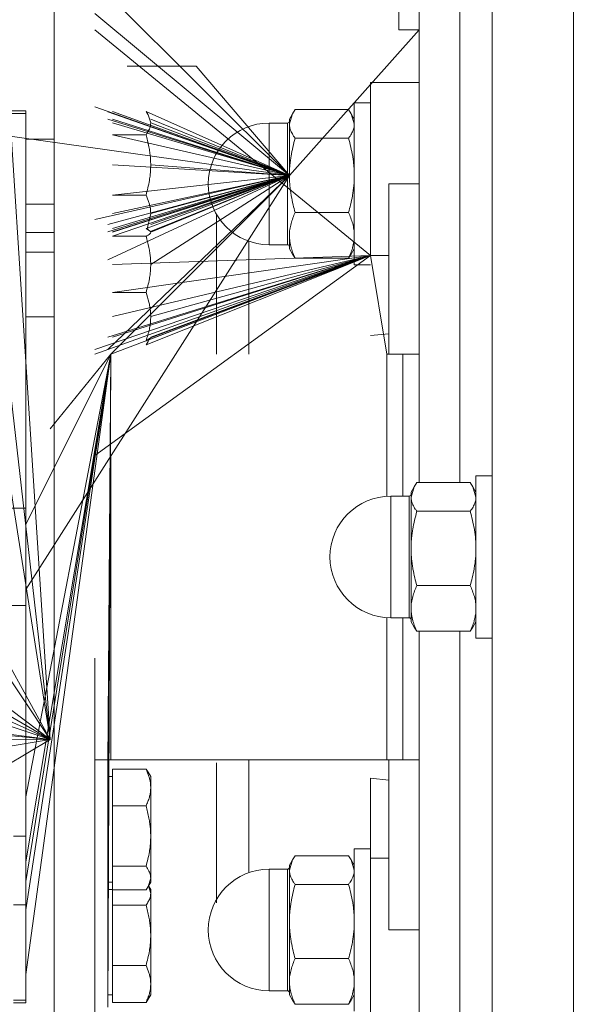
# Model space of a CAD drawing. Units: millimetres. Extents: x 0 to 21734, y -7 to 14850.
# Drawn here: x 3036 to 3105, y 9605 to 9727 of the extents above; entities that cross this region are included whole.
import ezdxf

# ---------------------------------------------------------------- set-up
doc = ezdxf.new("R2010")
doc.units = ezdxf.units.MM
doc.linetypes.add('K5LT_THIN', pattern=[0])
doc.layers.add('R', color=1, linetype='Continuous', true_color=0xff0000)
doc.layers.add('WELDING', color=7, linetype='Continuous', true_color=0xffffff)

msp = doc.modelspace()

# ---------------------------------------------------------------- linework, layer by layer
at = {"layer": 'R', "color": 7, "linetype": 'K5LT_THIN', "lineweight": 18}
for p, q in [((3094.53, 9800.59), (3094.53, 9660.59)), ((3104.53, 9547.76), (3104.53, 9773.42)), ((3104.53, 9660.59), (3104.53, 9773.42)), ((3085.53, 9759.68), (3085.53, 9669.75)), ((3090.53, 9759.68), (3090.53, 9669.75)), ((3090.53, 9759.68), (3090.53, 9669.75)), ((3083.03, 9755.59), (3083.03, 9725.59)), ((3040.53, 9588.09), (3040.53, 9733.09)), ((3069.53, 9707.64), (3047.53, 9729.59)), ((3069.53, 9707.64), (3085.53, 9725.59)), ((3085.53, 9725.59), (3083.03, 9725.59)), ((3040.03, 9638.09), (3034.53, 9723.59)), ((3049.53, 9721.09), (3058.03, 9721.09)), ((3069.53, 9707.64), (3058.03, 9721.09)), ((3081.78, 9719.09), (3079.53, 9719.09)), ((3079.53, 9719.09), (3079.53, 9697.75)), ((3085.53, 9719.09), (3081.78, 9719.09)), ((3034.53, 9715.59), (3037.03, 9715.59)), ((3037.03, 9715.59), (3037.03, 9715.26)), ((3069.53, 9707.64), (3045.53, 9716.09)), ((3069.53, 9707.64), (3047.13, 9715.48)), ((3069.53, 9707.64), (3047.73, 9715.53)), ((3069.53, 9707.64), (3051.85, 9715.53)), ((3076.81, 9715.75), (3070.24, 9715.75)), ((3077.53, 9716.59), (3079.53, 9716.59)), ((3077.53, 9706.59), (3077.53, 9716.59)), ((3037.03, 9715.26), (3034.53, 9715.26)), ((3037.03, 9715.26), (3037.03, 9703.49)), ((3069.53, 9707.64), (3047.13, 9714.59)), ((3069.53, 9707.64), (3047.73, 9714.59)), ((3069.53, 9707.64), (3052.43, 9714.59)), ((3069.9, 9715.24), (3069.53, 9714.59)), ((3069.53, 9714.59), (3069.53, 9713.98)), ((3077.15, 9715.24), (3077.53, 9714.59)), ((3069.53, 9707.64), (3047.73, 9714.1)), ((3069.53, 9707.64), (3052.43, 9714.1)), ((3067.03, 9714.09), (3067.03, 9703.72)), ((3069.28, 9714.09), (3067.03, 9714.09)), ((3069.28, 9714.09), (3069.28, 9713.52)), ((3069.28, 9699.09), (3069.28, 9713.52)), ((3069.53, 9713.98), (3069.53, 9707.64)), ((3040.53, 9712.09), (3037.03, 9712.09)), ((3069.53, 9707.64), (3047.73, 9712.66)), ((3047.73, 9712.66), (3051.85, 9712.66)), ((3076.81, 9712.22), (3070.24, 9712.22)), ((3069.53, 9707.64), (3047.73, 9708.94)), ((3069.53, 9707.64), (3052.43, 9708.94)), ((3069.53, 9707.64), (3037.03, 9656.59)), ((3069.53, 9707.64), (3045.53, 9702.18)), ((3069.53, 9707.64), (3047.13, 9701.59)), ((3069.53, 9707.64), (3047.13, 9700.68)), ((3069.53, 9707.64), (3047.13, 9700.68)), ((3069.53, 9707.64), (3047.53, 9685.59)), ((3069.53, 9707.64), (3047.73, 9702.94)), ((3069.53, 9707.64), (3047.73, 9705.22)), ((3069.53, 9707.64), (3047.73, 9700.13)), ((3069.53, 9707.64), (3047.73, 9700.62)), ((3069.53, 9707.64), (3047.73, 9700.68)), ((3069.53, 9707.64), (3047.73, 9701.11)), ((3069.53, 9707.64), (3051.85, 9701.11)), ((3069.53, 9707.64), (3052.39, 9700.73)), ((3069.53, 9707.64), (3052.43, 9700.68)), ((3069.53, 9707.64), (3052.43, 9701.59)), ((3069.53, 9707.64), (3052.43, 9701.59)), ((3069.53, 9707.64), (3052.43, 9702.94)), ((3069.53, 9707.64), (3052.43, 9700.62)), ((3069.53, 9707.64), (3052.43, 9696.67)), ((3069.53, 9707.64), (3052.43, 9700.68)), ((3077.53, 9696.59), (3077.53, 9706.59)), ((3081.78, 9706.59), (3085.53, 9706.59)), ((3081.78, 9706.59), (3081.78, 9685.59)), ((3047.73, 9705.22), (3051.85, 9705.22)), ((3040.53, 9704.09), (3037.03, 9704.09)), ((3037.03, 9703.49), (3037.03, 9702.88)), ((3067.03, 9699.09), (3067.03, 9703.72)), ((3037.03, 9702.88), (3037.03, 9700.59)), ((3060.53, 9685.59), (3060.53, 9702.85)), ((3076.81, 9703.06), (3070.24, 9703.06)), ((3037.03, 9700.59), (3040.53, 9700.59)), ((3037.03, 9700.59), (3037.03, 9697.9)), ((3047.73, 9700.13), (3051.85, 9700.13)), ((3069.53, 9700.25), (3069.53, 9698.59)), ((3069.28, 9699.09), (3067.03, 9699.09)), ((3069.9, 9697.93), (3069.53, 9698.59)), ((3077.15, 9697.93), (3077.53, 9698.59)), ((3040.53, 9698.18), (3037.03, 9698.18)), ((3037.03, 9697.9), (3037.03, 9695)), ((3079.53, 9697.75), (3045.53, 9686.18)), ((3079.53, 9697.75), (3047.13, 9687.68)), ((3079.53, 9697.75), (3047.13, 9687.68)), ((3047.53, 9685.59), (3079.53, 9697.75)), ((3079.53, 9697.75), (3047.73, 9687.68)), ((3079.53, 9697.75), (3047.73, 9693.2)), ((3079.53, 9697.75), (3047.73, 9696.67)), ((3079.53, 9697.75), (3047.73, 9687.68)), ((3079.53, 9697.75), (3047.73, 9690.22)), ((3079.53, 9697.75), (3051.85, 9686.73)), ((3079.53, 9697.75), (3051.85, 9687.24)), ((3079.53, 9697.75), (3052.39, 9687.62)), ((3079.53, 9697.75), (3052.43, 9687.68)), ((3079.53, 9697.75), (3052.43, 9687.68)), ((3079.53, 9697.75), (3052.43, 9690.22)), ((3079.53, 9697.75), (3052.43, 9687.68)), ((3076.81, 9697.43), (3070.24, 9697.43)), ((3079.53, 9697.75), (3081.53, 9685.59)), ((3079.53, 9697.75), (3081.78, 9697.75)), ((3077.53, 9696.59), (3079.53, 9696.59)), ((3037.03, 9695), (3037.03, 9690.45)), ((3047.73, 9693.2), (3051.85, 9693.2)), ((3037.03, 9690.45), (3037.03, 9679.78)), ((3040.53, 9690.18), (3037.03, 9690.18)), ((3079.53, 9687.88), (3081.78, 9688.1)), ((3040.03, 9638.09), (3034.53, 9686.38)), ((3037.03, 9620.59), (3047.53, 9685.59)), ((3047.53, 9685.59), (3037.03, 9631)), ((3047.53, 9685.59), (3037.03, 9617.09)), ((3047.53, 9685.59), (3037.03, 9609.09)), ((3047.53, 9685.59), (3037.03, 9664.59)), ((3047.53, 9685.59), (3037.03, 9623)), ((3040.03, 9676.39), (3047.53, 9685.59)), ((3047.13, 9635), (3047.53, 9685.59)), ((3047.13, 9619), (3047.53, 9685.59)), ((3047.13, 9605.09), (3047.53, 9685.59)), ((3047.13, 9635), (3047.53, 9685.59)), ((3081.53, 9685.59), (3083.53, 9685.59)), ((3081.53, 9685.59), (3081.53, 9668.07)), ((3083.53, 9685.59), (3085.53, 9685.59)), ((3083.53, 9668.09), (3083.53, 9685.59)), ((3040.03, 9638.09), (2936.12, 9684.88)), ((3040.03, 9638.09), (2963.35, 9682.78)), ((3037.03, 9679.78), (3037.03, 9673.09)), ((3040.03, 9638.09), (3034.53, 9673.09)), ((3037.03, 9673.09), (3037.03, 9666.59)), ((3047.53, 9673.23), (3047.53, 9635.59)), ((3092.53, 9670.59), (3092.53, 9650.59)), ((3094.53, 9670.59), (3092.53, 9670.59)), ((3091.81, 9669.75), (3085.24, 9669.75)), ((3084.28, 9668.09), (3082.03, 9668.09)), ((3082.03, 9661.57), (3082.03, 9668.09)), ((3084.28, 9661.57), (3084.28, 9668.09)), ((3084.9, 9669.24), (3084.53, 9668.59)), ((3084.53, 9668.59), (3084.53, 9667.98)), ((3092.15, 9669.24), (3092.53, 9668.59)), ((3084.53, 9667.98), (3084.53, 9661.64)), ((3037.03, 9666.59), (3034.53, 9666.59)), ((3037.03, 9666.59), (3037.03, 9654.59)), ((3091.81, 9666.22), (3085.24, 9666.22)), ((3082.03, 9661.57), (3082.03, 9653.09)), ((3084.28, 9661.57), (3084.28, 9653.09)), ((3084.53, 9661.64), (3084.53, 9654.25)), ((3040.03, 9638.09), (3010.03, 9660.59)), ((3094.53, 9660.59), (3094.53, 9520.59)), ((3104.53, 9547.76), (3104.53, 9660.59)), ((3091.81, 9657.06), (3085.24, 9657.06)), ((3040.03, 9638.09), (3029.03, 9654.59)), ((3037.03, 9654.59), (3034.53, 9654.59)), ((3037.03, 9626.17), (3037.03, 9654.59)), ((3084.53, 9654.25), (3084.53, 9652.59)), ((3081.53, 9653.11), (3081.53, 9635.59)), ((3084.28, 9653.09), (3082.03, 9653.09)), ((3083.53, 9635.59), (3083.53, 9653.09)), ((3084.9, 9651.93), (3084.53, 9652.59)), ((3092.15, 9651.93), (3092.53, 9652.59)), ((3085.24, 9651.43), (3091.81, 9651.43)), ((3085.53, 9651.43), (3085.53, 9561.49)), ((3090.53, 9651.43), (3090.53, 9561.49)), ((3090.53, 9651.43), (3090.53, 9561.49)), ((3094.53, 9650.59), (3092.53, 9650.59)), ((3040.03, 9638.09), (2961.53, 9648.09)), ((3040.03, 9638.09), (3010.03, 9648.09)), ((3040.03, 9638.09), (3034.53, 9648.09)), ((3040.03, 9638.09), (3010.03, 9640.98)), ((3040.03, 9638.09), (2964.53, 9637.59)), ((3040.03, 9638.09), (3010.03, 9633.13)), ((3040.03, 9638.09), (3034.53, 9634.8)), ((3040.03, 9638.09), (3034.53, 9634.8)), ((3047.53, 9635.59), (3045.53, 9635.59)), ((3081.53, 9635.59), (3047.53, 9635.59)), ((3083.53, 9635.59), (3081.53, 9635.59)), ((3081.78, 9635.59), (3081.78, 9614.59)), ((3085.53, 9635.59), (3083.53, 9635.59)), ((3047.13, 9635), (3047.13, 9619.61)), ((3047.73, 9634.44), (3051.85, 9634.44)), ((3047.73, 9632.16), (3047.73, 9634.44)), ((3060.53, 9635.21), (3060.53, 9617.95)), ((3047.73, 9633.5), (3047.13, 9633.5)), ((3047.73, 9633.5), (3047.13, 9633.5)), ((3052.12, 9634.04), (3052.43, 9633.5)), ((3052.39, 9633.56), (3052.43, 9633.5)), ((3052.43, 9633.5), (3052.43, 9632.16)), ((3079.53, 9623.43), (3079.53, 9633.3)), ((3081.78, 9633.08), (3079.53, 9633.3)), ((3047.73, 9629.88), (3047.73, 9632.16)), ((3052.43, 9632.16), (3052.43, 9626.16)), ((3047.73, 9629.88), (3051.85, 9629.88)), ((3047.73, 9626.16), (3047.73, 9629.88)), ((3037.03, 9626.17), (3035.53, 9626.17)), ((3037.03, 9617.69), (3037.03, 9626.17)), ((3047.73, 9622.44), (3047.73, 9626.16)), ((3052.43, 9626.16), (3052.43, 9621)), ((3077.53, 9624.59), (3079.53, 9624.59)), ((3077.53, 9614.59), (3077.53, 9624.59)), ((3069.9, 9623.24), (3069.53, 9622.59)), ((3076.81, 9623.75), (3070.24, 9623.75)), ((3077.15, 9623.24), (3077.53, 9622.59)), ((3079.53, 9602.09), (3079.53, 9623.43)), ((3079.53, 9623.43), (3081.78, 9623.43)), ((3047.73, 9621), (3047.73, 9622.44)), ((3047.73, 9622.44), (3051.85, 9622.44)), ((3067.03, 9622.09), (3067.03, 9611.72)), ((3069.28, 9622.09), (3067.03, 9622.09)), ((3069.28, 9622.09), (3069.28, 9621.52)), ((3069.53, 9622.59), (3069.53, 9621.98)), ((3069.53, 9621.98), (3069.53, 9615.64)), ((3047.73, 9619.56), (3047.73, 9621)), ((3052.43, 9621), (3052.43, 9620.5)), ((3069.28, 9607.09), (3069.28, 9621.52)), ((3047.73, 9620.5), (3047.13, 9620.5)), ((3047.73, 9620.5), (3047.13, 9620.5)), ((3047.13, 9619.61), (3047.13, 9619)), ((3047.73, 9619.59), (3047.13, 9619.59)), ((3047.73, 9619.56), (3051.85, 9619.56)), ((3047.73, 9619.1), (3047.73, 9619.56)), ((3052.12, 9619.96), (3052.43, 9620.5)), ((3052.16, 9620.04), (3052.43, 9619.59)), ((3052.39, 9620.45), (3052.43, 9620.5)), ((3052.43, 9619.59), (3052.43, 9619.1)), ((3076.81, 9620.22), (3070.24, 9620.22)), ((3047.13, 9619), (3047.13, 9605.09)), ((3047.73, 9617.66), (3047.73, 9619.1)), ((3052.43, 9619.1), (3052.43, 9613.94)), ((3035.53, 9617.69), (3037.03, 9617.69)), ((3037.03, 9617.69), (3037.03, 9605.92)), ((3047.73, 9617.66), (3051.85, 9617.66)), ((3047.73, 9613.94), (3047.73, 9617.66)), ((3069.53, 9615.64), (3069.53, 9608.25)), ((3047.73, 9610.22), (3047.73, 9613.94)), ((3052.43, 9613.94), (3052.43, 9607.94)), ((3077.53, 9604.59), (3077.53, 9614.59)), ((3085.53, 9614.59), (3081.78, 9614.59)), ((3067.03, 9607.09), (3067.03, 9611.72)), ((3076.81, 9611.06), (3070.24, 9611.06)), ((3047.73, 9610.22), (3051.85, 9610.22)), ((3047.73, 9607.94), (3047.73, 9610.22)), ((3047.73, 9605.65), (3047.73, 9607.94)), ((3052.43, 9607.94), (3052.43, 9606.59)), ((3069.53, 9608.25), (3069.53, 9606.59)), ((3047.73, 9606.59), (3047.13, 9606.59)), ((3052.12, 9606.06), (3052.43, 9606.59)), ((3069.28, 9607.09), (3067.03, 9607.09)), ((3069.9, 9605.93), (3069.53, 9606.59)), ((3077.15, 9605.93), (3077.53, 9606.59)), ((3037.03, 9605.92), (3035.53, 9605.92)), ((3035.53, 9605.59), (3037.03, 9605.59)), ((3037.03, 9605.59), (3037.03, 9605.92)), ((3047.73, 9605.65), (3051.85, 9605.65)), ((3076.81, 9605.43), (3070.24, 9605.43))]:
    msp.add_line(p, q, dxfattribs=at)
for centre, radius, start, end in [((3069.28, 9714.34), 0.25, 270, 0), ((3067.03, 9706.59), 7.5, 90, 180), ((3067.03, 9706.59), 7.5, 180, 270), ((3069.28, 9698.84), 0.25, 0, 90), ((3082.03, 9660.59), 7.5, 90, 180), ((3084.28, 9668.34), 0.25, 270, 0), ((3082.03, 9660.59), 7.5, 180, 270), ((3084.28, 9652.84), 0.25, 0, 90), ((3067.03, 9614.59), 7.5, 90, 180), ((3069.28, 9622.34), 0.25, 270, 0), ((3067.03, 9614.59), 7.5, 180, 270), ((3069.28, 9606.84), 0.25, 0, 90)]:
    msp.add_arc(centre, radius, start, end, dxfattribs=at)
at = {"layer": 'WELDING', "color": 7, "linetype": 'K5LT_THIN', "lineweight": 18}
for p, q in [((3069.53, 9707.64), (3045.53, 9727.59)), ((3069.53, 9707.64), (2938.35, 9726.09)), ((3079.53, 9697.75), (3045.53, 9725.59)), ((3051.85, 9715.53), (3052.12, 9715.12)), ((3070.24, 9715.75), (3069.9, 9715.24)), ((3076.81, 9715.75), (3077.15, 9715.24)), ((3052.12, 9715.12), (3052.43, 9714.1)), ((3069.9, 9715.24), (3069.53, 9713.98)), ((3077.15, 9715.24), (3077.53, 9713.98)), ((3069.53, 9707.64), (3047.13, 9686.18)), ((3069.53, 9707.64), (3047.13, 9697.24)), ((3052.43, 9702.94), (3052.01, 9701.03)), ((3051.85, 9701.11), (3052.39, 9700.73)), ((3052.1, 9701.02), (3052.12, 9700.97)), ((3052.39, 9700.73), (3052.43, 9700.62)), ((3064.51, 9699.52), (3064.51, 9691.98)), ((3079.53, 9697.75), (3045.53, 9673.09)), ((3079.53, 9697.75), (3045.53, 9685.59)), ((3070.24, 9697.43), (3069.9, 9697.93)), ((3076.81, 9697.43), (3077.15, 9697.93)), ((3064.51, 9691.98), (3064.51, 9685.59)), ((3051.85, 9687.24), (3052.39, 9687.62)), ((3052.29, 9687.5), (3052.12, 9687.14)), ((3052.12, 9687.14), (3051.85, 9686.73)), ((3085.24, 9669.75), (3084.9, 9669.24)), ((3091.81, 9669.75), (3092.15, 9669.24)), ((3084.9, 9669.24), (3084.53, 9667.98)), ((3092.15, 9669.24), (3092.53, 9667.98)), ((3085.24, 9651.43), (3084.9, 9651.93)), ((3091.81, 9651.43), (3092.15, 9651.93)), ((3045.53, 9588.09), (3045.53, 9648.09)), ((3064.51, 9629.18), (3064.51, 9635.59)), ((3052.12, 9634.04), (3051.85, 9634.44)), ((3052.39, 9633.56), (3052.39, 9633.56)), ((3064.51, 9621.65), (3064.51, 9629.18)), ((3069.9, 9623.24), (3069.53, 9621.98)), ((3070.24, 9623.75), (3069.9, 9623.24)), ((3076.81, 9623.75), (3077.15, 9623.24)), ((3077.15, 9623.24), (3077.53, 9621.98)), ((3052.43, 9621), (3052.12, 9619.96)), ((3052.12, 9619.96), (3051.85, 9619.56)), ((3052.16, 9620.04), (3052.43, 9619.1)), ((3051.85, 9605.65), (3052.12, 9606.06)), ((3070.24, 9605.43), (3069.9, 9605.93)), ((3076.81, 9605.43), (3077.15, 9605.93))]:
    msp.add_line(p, q, dxfattribs=at)
msp.add_arc((3049.23, 9702.72), 3.34, 328.7011, 329.9861, dxfattribs=at)
for points, knots in [([(3052.43, 9714.1), (3052.43, 9714), (3052.41, 9713.85), (3052.36, 9713.6), (3052.25, 9713.3), (3052.07, 9712.98), (3051.91, 9712.75), (3051.85, 9712.66)], [0, 0, 0, 0, 1.542462, 2.570231, 4.09527, 6.570744, 8, 8, 8, 8]), ([(3069.53, 9713.98), (3069.53, 9713.9), (3069.54, 9713.73), (3069.58, 9713.48), (3069.66, 9713.24), (3069.79, 9712.91), (3069.99, 9712.57), (3070.17, 9712.31), (3070.24, 9712.22)], [0, 0, 0, 0, 1.288036, 2.550123, 3.773504, 4.93611, 7.581167, 9, 9, 9, 9]), ([(3077.53, 9713.98), (3077.53, 9713.9), (3077.52, 9713.73), (3077.47, 9713.48), (3077.39, 9713.24), (3077.26, 9712.91), (3077.07, 9712.57), (3076.88, 9712.31), (3076.81, 9712.22)], [0, 0, 0, 0, 1.288036, 2.550123, 3.773504, 4.93611, 7.581167, 9, 9, 9, 9]), ([(3051.85, 9712.66), (3051.99, 9712.17), (3052.17, 9711.46), (3052.32, 9710.52), (3052.39, 9709.88), (3052.42, 9709.36), (3052.43, 9709.05), (3052.43, 9708.94)], [0, 0, 0, 0, 3.236469, 4.681557, 6.011233, 7.334533, 8, 8, 8, 8]), ([(3070.24, 9712.22), (3070.14, 9711.86), (3069.94, 9711.12), (3069.75, 9710.19), (3069.64, 9709.42), (3069.57, 9708.83), (3069.54, 9708.24), (3069.53, 9707.84), (3069.53, 9707.64)], [0, 0, 0, 0, 2.166893, 4.405159, 5.545789, 6.696687, 7.846791, 9, 9, 9, 9]), ([(3076.81, 9712.22), (3076.92, 9711.86), (3077.11, 9711.12), (3077.3, 9710.19), (3077.42, 9709.42), (3077.48, 9708.83), (3077.52, 9708.24), (3077.53, 9707.84), (3077.53, 9707.64)], [0, 0, 0, 0, 2.165977, 4.403876, 5.544585, 6.695767, 7.846266, 9, 9, 9, 9]), ([(3052.43, 9708.94), (3052.43, 9708.7), (3052.41, 9708.29), (3052.36, 9707.65), (3052.26, 9706.95), (3052.09, 9706.11), (3051.93, 9705.51), (3051.85, 9705.22)], [0, 0, 0, 0, 1.542462, 2.570231, 4.09527, 6.081962, 8, 8, 8, 8]), ([(3069.53, 9707.64), (3069.53, 9707.42), (3069.54, 9706.98), (3069.58, 9706.33), (3069.66, 9705.7), (3069.78, 9704.94), (3069.97, 9704.06), (3070.15, 9703.38), (3070.24, 9703.06)], [0, 0, 0, 0, 1.288036, 2.550123, 3.773503, 4.936109, 7.07926, 9, 9, 9, 9]), ([(3077.53, 9707.64), (3077.53, 9707.42), (3077.52, 9706.98), (3077.47, 9706.33), (3077.39, 9705.7), (3077.27, 9704.94), (3077.09, 9704.06), (3076.9, 9703.38), (3076.81, 9703.06)], [0, 0, 0, 0, 1.288036, 2.550123, 3.773504, 4.93611, 7.079261, 9, 9, 9, 9]), ([(3051.85, 9705.22), (3051.99, 9704.92), (3052.17, 9704.48), (3052.32, 9703.91), (3052.39, 9703.51), (3052.42, 9703.19), (3052.43, 9703), (3052.43, 9702.94)], [0, 0, 0, 0, 3.236469, 4.681557, 6.011233, 7.334533, 8, 8, 8, 8]), ([(3070.24, 9703.06), (3070.14, 9702.84), (3069.94, 9702.39), (3069.75, 9701.81), (3069.64, 9701.34), (3069.57, 9700.98), (3069.54, 9700.61), (3069.53, 9700.37), (3069.53, 9700.25)], [0, 0, 0, 0, 2.166893, 4.405159, 5.545789, 6.696687, 7.846791, 9, 9, 9, 9]), ([(3076.81, 9703.06), (3076.92, 9702.84), (3077.11, 9702.39), (3077.3, 9701.81), (3077.42, 9701.34), (3077.48, 9700.98), (3077.52, 9700.61), (3077.53, 9700.37), (3077.53, 9700.25)], [0, 0, 0, 0, 2.165977, 4.403876, 5.544585, 6.695767, 7.846266, 9, 9, 9, 9]), ([(3052.43, 9700.62), (3052.43, 9700.59), (3052.41, 9700.54), (3052.35, 9700.44), (3052.22, 9700.33), (3052.03, 9700.22), (3051.89, 9700.15), (3051.85, 9700.13)], [0, 0, 0, 0, 1.540431, 2.567236, 4.595544, 7.052287, 8, 8, 8, 8]), ([(3051.85, 9700.13), (3051.99, 9699.68), (3052.17, 9699.01), (3052.32, 9698.14), (3052.39, 9697.54), (3052.42, 9697.06), (3052.43, 9696.77), (3052.43, 9696.67)], [0, 0, 0, 0, 3.236467, 4.681555, 6.011231, 7.334533, 8, 8, 8, 8]), ([(3069.53, 9700.25), (3069.53, 9700.11), (3069.54, 9699.84), (3069.58, 9699.44), (3069.66, 9699.06), (3069.78, 9698.58), (3069.97, 9698.04), (3070.15, 9697.63), (3070.24, 9697.43)], [0, 0, 0, 0, 1.288036, 2.550123, 3.773503, 4.936109, 7.07926, 9, 9, 9, 9]), ([(3077.53, 9700.25), (3077.53, 9700.11), (3077.52, 9699.84), (3077.47, 9699.44), (3077.39, 9699.06), (3077.27, 9698.58), (3077.09, 9698.04), (3076.9, 9697.63), (3076.81, 9697.43)], [0, 0, 0, 0, 1.288036, 2.550123, 3.773504, 4.93611, 7.079261, 9, 9, 9, 9]), ([(3052.43, 9696.67), (3052.43, 9696.44), (3052.41, 9696.06), (3052.36, 9695.47), (3052.26, 9694.81), (3052.09, 9694.03), (3051.93, 9693.48), (3051.85, 9693.2)], [0, 0, 0, 0, 1.542462, 2.570231, 4.09527, 6.081962, 8, 8, 8, 8]), ([(3051.85, 9693.2), (3051.99, 9692.81), (3052.17, 9692.24), (3052.32, 9691.49), (3052.39, 9690.98), (3052.42, 9690.56), (3052.43, 9690.31), (3052.43, 9690.22)], [0, 0, 0, 0, 3.236469, 4.681557, 6.011233, 7.334533, 8, 8, 8, 8]), ([(3052.43, 9690.22), (3052.43, 9690.03), (3052.41, 9689.7), (3052.36, 9689.19), (3052.26, 9688.62), (3052.09, 9687.96), (3051.93, 9687.48), (3051.85, 9687.24)], [0, 0, 0, 0, 1.542462, 2.570231, 4.09527, 6.081962, 8, 8, 8, 8]), ([(3084.53, 9667.98), (3084.53, 9667.9), (3084.54, 9667.73), (3084.58, 9667.48), (3084.66, 9667.24), (3084.79, 9666.91), (3084.99, 9666.57), (3085.17, 9666.31), (3085.24, 9666.22)], [0, 0, 0, 0, 1.288036, 2.550123, 3.773503, 4.936109, 7.581167, 9, 9, 9, 9]), ([(3092.53, 9667.98), (3092.53, 9667.9), (3092.52, 9667.73), (3092.47, 9667.48), (3092.39, 9667.24), (3092.26, 9666.91), (3092.07, 9666.57), (3091.88, 9666.31), (3091.81, 9666.22)], [0, 0, 0, 0, 1.288036, 2.550123, 3.773504, 4.93611, 7.581167, 9, 9, 9, 9]), ([(3085.24, 9666.22), (3085.14, 9665.86), (3084.94, 9665.12), (3084.75, 9664.19), (3084.64, 9663.42), (3084.57, 9662.83), (3084.54, 9662.24), (3084.53, 9661.84), (3084.53, 9661.64)], [0, 0, 0, 0, 2.166874, 4.405132, 5.545763, 6.696667, 7.84678, 9, 9, 9, 9]), ([(3091.81, 9666.22), (3091.92, 9665.86), (3092.11, 9665.12), (3092.3, 9664.19), (3092.42, 9663.42), (3092.48, 9662.83), (3092.52, 9662.24), (3092.53, 9661.84), (3092.53, 9661.64)], [0, 0, 0, 0, 2.165977, 4.403876, 5.544585, 6.695767, 7.846266, 9, 9, 9, 9]), ([(3084.53, 9661.64), (3084.53, 9661.42), (3084.54, 9660.97), (3084.58, 9660.33), (3084.66, 9659.7), (3084.78, 9658.93), (3084.97, 9658.06), (3085.15, 9657.38), (3085.24, 9657.06)], [0, 0, 0, 0, 1.290161, 2.553916, 3.778458, 4.941395, 7.083028, 9, 9, 9, 9]), ([(3092.53, 9661.64), (3092.53, 9661.42), (3092.52, 9660.98), (3092.47, 9660.33), (3092.39, 9659.7), (3092.27, 9658.94), (3092.09, 9658.06), (3091.9, 9657.38), (3091.81, 9657.06)], [0, 0, 0, 0, 1.288036, 2.550123, 3.773504, 4.93611, 7.079261, 9, 9, 9, 9]), ([(3085.24, 9657.06), (3085.14, 9656.84), (3084.94, 9656.39), (3084.75, 9655.81), (3084.64, 9655.34), (3084.57, 9654.98), (3084.54, 9654.61), (3084.53, 9654.37), (3084.53, 9654.25)], [0, 0, 0, 0, 2.166893, 4.405159, 5.545789, 6.696687, 7.846791, 9, 9, 9, 9]), ([(3091.81, 9657.06), (3091.92, 9656.84), (3092.11, 9656.39), (3092.3, 9655.81), (3092.42, 9655.34), (3092.48, 9654.98), (3092.52, 9654.61), (3092.53, 9654.37), (3092.53, 9654.25)], [0, 0, 0, 0, 2.165977, 4.403876, 5.544585, 6.695767, 7.846266, 9, 9, 9, 9]), ([(3084.53, 9654.25), (3084.53, 9654.11), (3084.54, 9653.84), (3084.58, 9653.44), (3084.66, 9653.05), (3084.78, 9652.58), (3084.97, 9652.04), (3085.15, 9651.63), (3085.24, 9651.43)], [0, 0, 0, 0, 1.290163, 2.55392, 3.778463, 4.9414, 7.083032, 9, 9, 9, 9]), ([(3092.53, 9654.25), (3092.53, 9654.11), (3092.52, 9653.84), (3092.47, 9653.44), (3092.39, 9653.06), (3092.27, 9652.58), (3092.09, 9652.04), (3091.9, 9651.63), (3091.81, 9651.43)], [0, 0, 0, 0, 1.288036, 2.550123, 3.773504, 4.93611, 7.079261, 9, 9, 9, 9]), ([(3051.85, 9634.44), (3051.99, 9634.14), (3052.17, 9633.7), (3052.32, 9633.13), (3052.39, 9632.74), (3052.42, 9632.42), (3052.43, 9632.23), (3052.43, 9632.16)], [0, 0, 0, 0, 3.236469, 4.681557, 6.011233, 7.334533, 8, 8, 8, 8]), ([(3052.43, 9632.16), (3052.43, 9632.01), (3052.41, 9631.76), (3052.36, 9631.37), (3052.26, 9630.94), (3052.09, 9630.42), (3051.93, 9630.06), (3051.85, 9629.88)], [0, 0, 0, 0, 1.542462, 2.570231, 4.09527, 6.081962, 8, 8, 8, 8]), ([(3051.85, 9629.88), (3051.99, 9629.39), (3052.17, 9628.67), (3052.32, 9627.74), (3052.39, 9627.1), (3052.42, 9626.58), (3052.43, 9626.26), (3052.43, 9626.16)], [0, 0, 0, 0, 3.236469, 4.681557, 6.011233, 7.334533, 8, 8, 8, 8]), ([(3052.43, 9626.16), (3052.43, 9625.91), (3052.41, 9625.51), (3052.36, 9624.87), (3052.26, 9624.16), (3052.09, 9623.33), (3051.93, 9622.73), (3051.85, 9622.44)], [0, 0, 0, 0, 1.540431, 2.567236, 4.091752, 6.079444, 8, 8, 8, 8]), ([(3051.85, 9622.44), (3051.99, 9622.25), (3052.17, 9621.97), (3052.32, 9621.61), (3052.39, 9621.36), (3052.42, 9621.16), (3052.43, 9621.04), (3052.43, 9621)], [0, 0, 0, 0, 3.236467, 4.681555, 6.011231, 7.334533, 8, 8, 8, 8]), ([(3069.53, 9621.98), (3069.53, 9621.9), (3069.54, 9621.73), (3069.58, 9621.48), (3069.66, 9621.24), (3069.79, 9620.91), (3069.99, 9620.57), (3070.17, 9620.31), (3070.24, 9620.22)], [0, 0, 0, 0, 1.288036, 2.550123, 3.773504, 4.93611, 7.581167, 9, 9, 9, 9]), ([(3077.53, 9621.98), (3077.53, 9621.9), (3077.52, 9621.73), (3077.47, 9621.48), (3077.39, 9621.24), (3077.26, 9620.91), (3077.07, 9620.57), (3076.88, 9620.31), (3076.81, 9620.22)], [0, 0, 0, 0, 1.288036, 2.550123, 3.773504, 4.93611, 7.581167, 9, 9, 9, 9]), ([(3070.24, 9620.22), (3070.14, 9619.86), (3069.94, 9619.12), (3069.75, 9618.19), (3069.64, 9617.42), (3069.57, 9616.83), (3069.54, 9616.24), (3069.53, 9615.84), (3069.53, 9615.64)], [0, 0, 0, 0, 2.166893, 4.405159, 5.545789, 6.696687, 7.846791, 9, 9, 9, 9]), ([(3076.81, 9620.22), (3076.92, 9619.86), (3077.11, 9619.12), (3077.3, 9618.19), (3077.42, 9617.42), (3077.48, 9616.83), (3077.52, 9616.24), (3077.53, 9615.84), (3077.53, 9615.64)], [0, 0, 0, 0, 2.165977, 4.403876, 5.544585, 6.695767, 7.846266, 9, 9, 9, 9]), ([(3052.43, 9619.1), (3052.43, 9619), (3052.41, 9618.85), (3052.36, 9618.6), (3052.25, 9618.3), (3052.07, 9617.98), (3051.91, 9617.75), (3051.85, 9617.66)], [0, 0, 0, 0, 1.542462, 2.570231, 4.09527, 6.570744, 8, 8, 8, 8]), ([(3051.85, 9617.66), (3051.99, 9617.17), (3052.17, 9616.46), (3052.32, 9615.52), (3052.39, 9614.88), (3052.42, 9614.36), (3052.43, 9614.05), (3052.43, 9613.94)], [0, 0, 0, 0, 3.236469, 4.681557, 6.011233, 7.334533, 8, 8, 8, 8]), ([(3069.53, 9615.64), (3069.53, 9615.42), (3069.54, 9614.98), (3069.58, 9614.33), (3069.66, 9613.7), (3069.78, 9612.94), (3069.97, 9612.06), (3070.15, 9611.38), (3070.24, 9611.06)], [0, 0, 0, 0, 1.288036, 2.550123, 3.773503, 4.936109, 7.07926, 9, 9, 9, 9]), ([(3077.53, 9615.64), (3077.53, 9615.42), (3077.52, 9614.98), (3077.47, 9614.33), (3077.39, 9613.7), (3077.27, 9612.94), (3077.09, 9612.06), (3076.9, 9611.38), (3076.81, 9611.06)], [0, 0, 0, 0, 1.288036, 2.550123, 3.773504, 4.93611, 7.079261, 9, 9, 9, 9]), ([(3052.43, 9613.94), (3052.43, 9613.7), (3052.41, 9613.29), (3052.36, 9612.65), (3052.26, 9611.95), (3052.09, 9611.11), (3051.93, 9610.51), (3051.85, 9610.22)], [0, 0, 0, 0, 1.542462, 2.570231, 4.09527, 6.081962, 8, 8, 8, 8]), ([(3070.24, 9611.06), (3070.14, 9610.84), (3069.94, 9610.39), (3069.75, 9609.81), (3069.64, 9609.34), (3069.57, 9608.98), (3069.54, 9608.61), (3069.53, 9608.37), (3069.53, 9608.25)], [0, 0, 0, 0, 2.166893, 4.405159, 5.545789, 6.696687, 7.846791, 9, 9, 9, 9]), ([(3076.81, 9611.06), (3076.92, 9610.84), (3077.11, 9610.39), (3077.3, 9609.81), (3077.42, 9609.34), (3077.48, 9608.98), (3077.52, 9608.61), (3077.53, 9608.37), (3077.53, 9608.25)], [0, 0, 0, 0, 2.165977, 4.403876, 5.544585, 6.695767, 7.846266, 9, 9, 9, 9]), ([(3051.85, 9610.22), (3051.99, 9609.92), (3052.17, 9609.48), (3052.32, 9608.91), (3052.39, 9608.51), (3052.42, 9608.19), (3052.43, 9608), (3052.43, 9607.94)], [0, 0, 0, 0, 3.236469, 4.681557, 6.011233, 7.334533, 8, 8, 8, 8]), ([(3052.43, 9607.94), (3052.43, 9607.79), (3052.41, 9607.54), (3052.36, 9607.14), (3052.26, 9606.71), (3052.09, 9606.19), (3051.93, 9605.83), (3051.85, 9605.65)], [0, 0, 0, 0, 1.540431, 2.567236, 4.091752, 6.079444, 8, 8, 8, 8]), ([(3069.53, 9608.25), (3069.53, 9608.11), (3069.54, 9607.84), (3069.58, 9607.44), (3069.66, 9607.06), (3069.78, 9606.58), (3069.97, 9606.04), (3070.15, 9605.63), (3070.24, 9605.43)], [0, 0, 0, 0, 1.288036, 2.550123, 3.773503, 4.936109, 7.07926, 9, 9, 9, 9]), ([(3077.53, 9608.25), (3077.53, 9608.11), (3077.52, 9607.84), (3077.47, 9607.44), (3077.39, 9607.06), (3077.27, 9606.58), (3077.09, 9606.04), (3076.9, 9605.63), (3076.81, 9605.43)], [0, 0, 0, 0, 1.288036, 2.550123, 3.773504, 4.93611, 7.079261, 9, 9, 9, 9])]:
    msp.add_open_spline(points, degree=3, knots=knots, dxfattribs=at)

doc.saveas('drawing.dxf')
